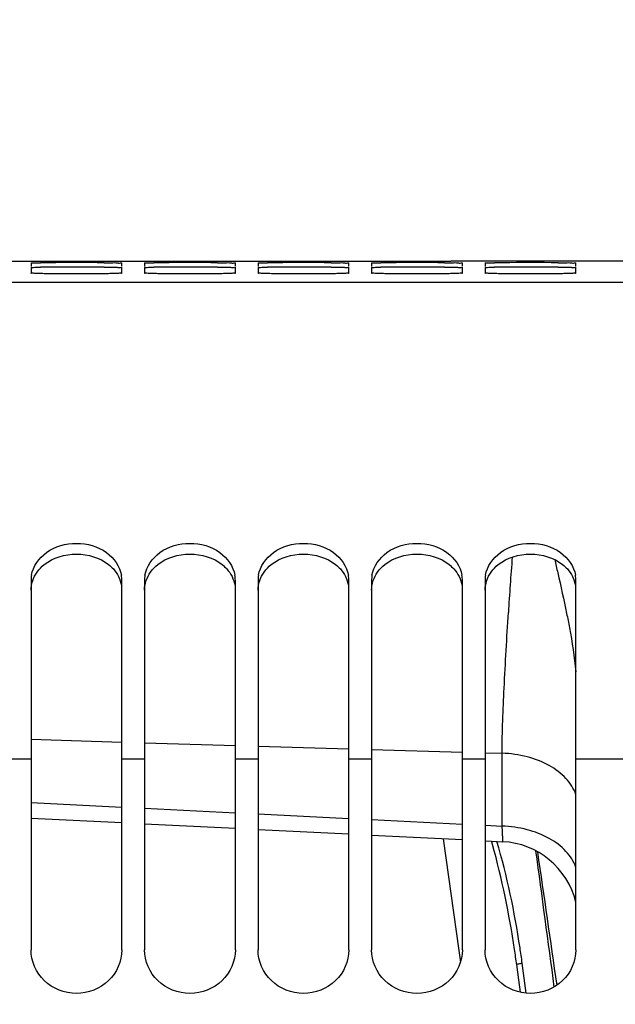
# Model space of a CAD drawing. Units: millimetres. Extents: x 0 to 594, y 0 to 420.
# Drawn here: x 111 to 125, y 309 to 331 of the extents above; entities that cross this region are included whole.
import ezdxf

# ---------------------------------------------------------------- set-up
doc = ezdxf.new("R2010")
doc.units = ezdxf.units.MM
doc.header["$LTSCALE"] = 32.67
doc.layers.get('0').update_dxf_attribs({"linetype": 'CONTINUOUS'})
doc.layers.add('SOLIDES', color=7, linetype='CONTINUOUS')
doc.styles.get("Standard").update_dxf_attribs({"font": 'txt', "width": 0.85})
doc.dimstyles.new('DIMSTYLE_1', dxfattribs={"dimtxt": 3.5, "dimasz": 3.5, "dimexe": 1.5, "dimexo": 1, "dimgap": 0.875, "dimtad": 1, "dimdec": 4, "dimlfac": 4, "dimtxsty": 'STANDARD', "dimblk": '_FILLED', "dimblk1": '_FILLED', "dimblk2": '_FILLED', "dimcen": 0.09, "dimclrt": 5, "dimadec": 4, "dimazin": 2, "dimtp": 0.5, "dimtm": 0.5, "dimtfac": 1, "dimtdec": -1, "dimtofl": 0, "dimtmove": 0, "dimatfit": 3, "dimldrblk": '_FILLED', "dimfxl": 1, "dimtolj": 1, "dimarcsym": 0})
doc.dimstyles.new('DIMSTYLE_3', dxfattribs={"dimtxt": 3.5, "dimasz": 3.5, "dimexe": 1.5, "dimexo": 1, "dimgap": 0.875, "dimtad": 1, "dimdec": 1, "dimlfac": 4, "dimtxsty": 'STANDARD', "dimblk": '_FILLED', "dimblk1": '_FILLED', "dimblk2": '_FILLED', "dimcen": 0.09, "dimclrt": 5, "dimadec": 4, "dimazin": 2, "dimtfac": 1, "dimtdec": 1, "dimtofl": 0, "dimtmove": 0, "dimatfit": 3, "dimldrblk": '_FILLED', "dimfxl": 1, "dimtolj": 1, "dimarcsym": 0})
doc.dimstyles.new('DIMSTYLE_4', dxfattribs={"dimtxt": 3.5, "dimasz": 3.5, "dimexe": 1.5, "dimexo": 1, "dimgap": 0.875, "dimtad": 1, "dimdec": 0, "dimlfac": 4, "dimtxsty": 'STANDARD', "dimblk": '_FILLED', "dimblk1": '_FILLED', "dimblk2": '_FILLED', "dimcen": 0.09, "dimclrt": 5, "dimadec": 4, "dimazin": 2, "dimtfac": 1, "dimtdec": 0, "dimtofl": 0, "dimtmove": 0, "dimatfit": 3, "dimldrblk": '_FILLED', "dimfxl": 1, "dimtolj": 1, "dimarcsym": 0})
doc.dimstyles.new('DIMSTYLE_6', dxfattribs={"dimtxt": 3.5, "dimasz": 3.5, "dimexe": 1.5, "dimexo": 1, "dimgap": 0.875, "dimtad": 1, "dimdec": 0, "dimlfac": 4, "dimtxsty": 'STANDARD', "dimblk": '_FILLED', "dimblk1": '_FILLED', "dimblk2": '_FILLED', "dimcen": 0.09, "dimclrt": 5, "dimadec": 4, "dimazin": 2, "dimtp": 0.0001, "dimtm": 0.0001, "dimtfac": 1, "dimtdec": 0, "dimtofl": 0, "dimtmove": 0, "dimatfit": 3, "dimldrblk": '_FILLED', "dimfxl": 1, "dimtolj": 1, "dimarcsym": 0})

# ---------------------------------------------------------------- blocks, each defined once
blk = doc.blocks.new('_FILLED')
at = {"color": 0, "linetype": 'BYBLOCK'}
blk.add_solid([(0, 0), (-1, 0.2143), (-1, -0.2143)], dxfattribs=at)
blk = doc.blocks.new('*D0')
at = {"color": 2, "linetype": 'CONTINUOUS'}
for p, q in [((96.136, 364.431), (96.136, 365.056)), ((173.725, 364.431), (173.725, 365.056)), ((96.136, 315.364), (96.136, 364.431)), ((173.725, 262.955), (173.725, 364.431)), ((96.136, 363.556), (134.931, 363.556)), ((173.725, 363.556), (134.931, 363.556))]:
    blk.add_line(p, q, dxfattribs=at)
at = {"color": 2, "linetype": 'CONTINUOUS', "xscale": 3.5, "yscale": 3.5, "zscale": 3.5, "rotation": 180}
blk.add_blockref('_FILLED', (96.136, 363.556), dxfattribs=at)
at = {"color": 2, "linetype": 'CONTINUOUS', "xscale": 3.5, "yscale": 3.5, "zscale": 3.5}
blk.add_blockref('_FILLED', (173.725, 363.556), dxfattribs=at)
at = {"color": 5, "linetype": 'CONTINUOUS', "insert": (134.931, 367.931), "char_height": 3.5, "width": 5.95, "attachment_point": 2, "line_spacing_factor": 0.9}
blk.add_mtext('Xg', dxfattribs=at)
blk = doc.blocks.new('*D2')
at = {"color": 2, "linetype": 'CONTINUOUS'}
for p, q in [((96.136, 315.364), (96.136, 385.056)), ((282.886, 267.994), (282.886, 385.056)), ((96.136, 383.556), (189.511, 383.556)), ((282.886, 383.556), (189.511, 383.556))]:
    blk.add_line(p, q, dxfattribs=at)
at = {"color": 2, "linetype": 'CONTINUOUS', "xscale": 3.5, "yscale": 3.5, "zscale": 3.5, "rotation": 180}
blk.add_blockref('_FILLED', (96.136, 383.556), dxfattribs=at)
at = {"color": 2, "linetype": 'CONTINUOUS', "xscale": 3.5, "yscale": 3.5, "zscale": 3.5}
blk.add_blockref('_FILLED', (282.886, 383.556), dxfattribs=at)
at = {"color": 5, "linetype": 'CONTINUOUS', "insert": (189.511, 387.931), "char_height": 3.5, "width": 8.925, "attachment_point": 2, "line_spacing_factor": 0.9}
blk.add_mtext('747', dxfattribs=at)
blk = doc.blocks.new('*D3')
at = {"color": 2, "linetype": 'CONTINUOUS'}
for p, q in [((96.136, 315.364), (96.136, 375.056)), ((162.432, 369.019), (162.432, 375.056)), ((96.136, 373.556), (129.284, 373.556)), ((162.432, 373.556), (129.284, 373.556)), ((162.432, 351.994), (162.432, 361.432))]:
    blk.add_line(p, q, dxfattribs=at)
at = {"color": 2, "linetype": 'CONTINUOUS', "xscale": 3.5, "yscale": 3.5, "zscale": 3.5, "rotation": 180}
blk.add_blockref('_FILLED', (96.136, 373.556), dxfattribs=at)
at = {"color": 2, "linetype": 'CONTINUOUS', "xscale": 3.5, "yscale": 3.5, "zscale": 3.5}
blk.add_blockref('_FILLED', (162.432, 373.556), dxfattribs=at)
at = {"color": 5, "linetype": 'CONTINUOUS', "insert": (129.284, 377.931), "char_height": 3.5, "width": 8.925, "attachment_point": 2, "line_spacing_factor": 0.9}
blk.add_mtext('265', dxfattribs=at)
blk = doc.blocks.new('*D29')
at = {"color": 2, "linetype": 'CONTINUOUS'}
for p, q in [((81.536, 353.174), (81.536, 395.056)), ((282.886, 267.994), (282.886, 395.056)), ((81.536, 393.556), (182.211, 393.556)), ((282.886, 393.556), (182.211, 393.556)), ((81.536, 327.271), (81.536, 341.878)), ((81.536, 271.141), (81.536, 318.06))]:
    blk.add_line(p, q, dxfattribs=at)
at = {"color": 2, "linetype": 'CONTINUOUS', "xscale": 3.5, "yscale": 3.5, "zscale": 3.5, "rotation": 180}
blk.add_blockref('_FILLED', (81.536, 393.556), dxfattribs=at)
at = {"color": 2, "linetype": 'CONTINUOUS', "xscale": 3.5, "yscale": 3.5, "zscale": 3.5}
blk.add_blockref('_FILLED', (282.886, 393.556), dxfattribs=at)
at = {"color": 5, "linetype": 'CONTINUOUS', "insert": (182.211, 397.931), "char_height": 3.5, "width": 8.925, "attachment_point": 2, "line_spacing_factor": 0.9}
blk.add_mtext('805', dxfattribs=at)

msp = doc.modelspace()

# ---------------------------------------------------------------- linework, layer by layer
at = {"color": 7, "linetype": 'CONTINUOUS'}
for p, q in [((111.135932, 325.368799), (111.635932, 325.368799)), ((111.635932, 325.368409), (111.84345, 325.368695)), ((111.84345, 325.368695), (112.026761, 325.368748)), ((112.026761, 325.368748), (113.245103, 325.368748)), ((113.245103, 325.368748), (113.635932, 325.368409)), ((113.635932, 325.368799), (114.135932, 325.368799)), ((113.635932, 325.367565), (113.635932, 325.368409)), ((114.135932, 325.368409), (114.34345, 325.368695)), ((114.34345, 325.368695), (114.526761, 325.368748)), ((114.526761, 325.368748), (115.745103, 325.368748)), ((115.745103, 325.368748), (116.135932, 325.368409)), ((116.135932, 325.368799), (116.635932, 325.368799)), ((116.135932, 325.367565), (116.135932, 325.368409)), ((116.635932, 325.368409), (116.84345, 325.368695)), ((116.84345, 325.368695), (117.026761, 325.368748)), ((117.026761, 325.368748), (118.245103, 325.368748)), ((118.245103, 325.368748), (118.635932, 325.368409)), ((118.635932, 325.368799), (120.881607, 325.368799)), ((118.635932, 325.367565), (118.635932, 325.368409)), ((125.385932, 325.365737), (120.885932, 325.365737)), ((111.635932, 325.329734), (111.635932, 325.255902)), ((111.635932, 325.227776), (111.635932, 325.104725)), ((113.635932, 325.255902), (113.635932, 325.329734)), ((113.635932, 325.104725), (113.635932, 325.227776)), ((114.135932, 325.329734), (114.135932, 325.255902)), ((114.135932, 325.227776), (114.135932, 325.104725)), ((116.135932, 325.255902), (116.135932, 325.329734)), ((116.135932, 325.104725), (116.135932, 325.227776)), ((116.635932, 325.329734), (116.635932, 325.255902)), ((116.635932, 325.227776), (116.635932, 325.104725)), ((118.635932, 325.255902), (118.635932, 325.329734)), ((118.635932, 325.104725), (118.635932, 325.227776)), ((119.135932, 325.329734), (119.135932, 325.255902)), ((119.135932, 325.227776), (119.135932, 325.104725)), ((121.135932, 325.255902), (121.135932, 325.329734)), ((121.135932, 325.104725), (121.135932, 325.227776)), ((121.635932, 325.329734), (121.635932, 325.255902)), ((121.635932, 325.227776), (121.635932, 325.104725)), ((123.635932, 325.255902), (123.635932, 325.329734)), ((123.635932, 325.104725), (123.635932, 325.227776)), ((125.885932, 324.899938), (99.135932, 324.899938)), ((111.635932, 318.340584), (111.635932, 310.207612)), ((113.635932, 310.207612), (113.635932, 318.340584)), ((114.135932, 318.340584), (114.135932, 310.207612)), ((116.135932, 310.207612), (116.135932, 318.340584)), ((116.635932, 318.340584), (116.635932, 310.207612)), ((118.635932, 310.207612), (118.635932, 318.340584)), ((119.135932, 318.340584), (119.135932, 310.207612)), ((121.135932, 310.207612), (121.135932, 318.340584)), ((121.635932, 318.340584), (121.635932, 310.207612)), ((123.635932, 310.207612), (123.635932, 318.340584)), ((111.635932, 314.842682), (113.635932, 314.783354)), ((114.135932, 314.768522), (116.135932, 314.709193)), ((116.635932, 314.694361), (118.635932, 314.635032)), ((119.135932, 314.6202), (121.135932, 314.560871)), ((121.635932, 314.546039), (122.012276, 314.534875)), ((111.635932, 314.408638), (111.135932, 314.408638)), ((114.135932, 314.408638), (113.635932, 314.408638)), ((116.635932, 314.408638), (116.135932, 314.408638)), ((119.135932, 314.408638), (118.635932, 314.408638)), ((121.635932, 314.408638), (121.135932, 314.408638)), ((125.885932, 314.408638), (123.635932, 314.408638)), ((111.635932, 313.450227), (113.635932, 313.350086)), ((114.135932, 313.325048), (116.135932, 313.224887)), ((116.635932, 313.199845), (118.635932, 313.099665)), ((119.135932, 313.074618), (121.135932, 312.974419)), ((121.635932, 312.949367), (122.012266, 312.930511))]:
    msp.add_line(p, q, dxfattribs=at)
for centre, radius, start, end in [((112.259073, 270.498631), 54.836394, 90.2427324, 90.4342679), ((112.635932, 175.134877), 150.20089, 89.76762439, 90.23237561), ((114.759073, 270.498631), 54.836394, 90.2427324, 90.4342679), ((115.135932, 175.134877), 150.20089, 89.76762439, 90.23237561), ((117.259073, 270.498631), 54.836394, 90.2427324, 90.4342679), ((117.635932, 175.134877), 150.20089, 89.76762439, 90.23237561), ((119.759073, 270.498631), 54.836394, 90.2427324, 90.4342679), ((120.135932, 175.134877), 150.20089, 89.76762439, 90.23237561), ((122.259073, 270.498631), 54.836394, 90.2427324, 90.4342679), ((122.635932, 175.134877), 150.20089, 89.76762439, 90.23237561), ((112.26359, 296.740476), 28.49754, 90.4761626, 90.8447433), ((112.635932, 248.865162), 76.3743, 89.54299681, 90.45700319), ((114.76359, 296.740476), 28.49754, 90.4761626, 90.8447433), ((115.135932, 248.865162), 76.3743, 89.54299681, 90.45700319), ((117.26359, 296.740476), 28.49754, 90.4761626, 90.8447433), ((117.635932, 248.865162), 76.3743, 89.54299681, 90.45700319), ((119.76359, 296.740476), 28.49754, 90.4761626, 90.8447433), ((120.135932, 248.865162), 76.3743, 89.54299681, 90.45700319), ((122.26359, 296.740476), 28.49754, 90.4761626, 90.8447433), ((122.635932, 248.865162), 76.3743, 89.54299681, 90.45700319), ((112.306516, 318.340027), 0.670585, 170.2982501, 179.9524687), ((112.965347, 318.340027), 0.670585, 0.0475313, 9.7017499), ((114.806516, 318.340027), 0.670585, 170.2982501, 179.9524687), ((115.465347, 318.340027), 0.670585, 0.0475313, 9.7017499), ((117.306516, 318.340027), 0.670585, 170.2982501, 179.9524687), ((117.965347, 318.340027), 0.670585, 0.0475313, 9.7017499), ((119.806516, 318.340027), 0.670585, 170.2982501, 179.9524687), ((120.465347, 318.340027), 0.670585, 0.0475313, 9.7017499), ((122.306516, 318.340027), 0.670585, 170.2982501, 179.9524687), ((122.965347, 318.340027), 0.670585, 0.0475313, 9.7017499)]:
    msp.add_arc(centre, radius, start, end, dxfattribs=at)
for points, knots in [([(111.635932, 325.329734), (111.635932, 325.334358), (111.664977, 325.325615), (111.694427, 325.335316), (111.764788, 325.331169), (111.814049, 325.33322), (111.84345, 325.333449)], [0, 0, 0, 0, 0.06681558, 0.261244535, 0.575071727, 1, 1, 1, 1]), ([(113.245103, 325.334532), (113.299706, 325.334288), (113.39188, 325.330695), (113.524102, 325.339413), (113.580066, 325.320613), (113.635932, 325.338678), (113.635932, 325.329734)], [0, 0, 0, 0, 0.419078214, 0.733719071, 0.931358469, 1, 1, 1, 1]), ([(114.135932, 325.329734), (114.135932, 325.334358), (114.164977, 325.325615), (114.194427, 325.335316), (114.264788, 325.331169), (114.314049, 325.33322), (114.34345, 325.333449)], [0, 0, 0, 0, 0.06681558, 0.261244535, 0.575071727, 1, 1, 1, 1]), ([(115.745103, 325.334532), (115.799706, 325.334288), (115.89188, 325.330695), (116.024102, 325.339413), (116.080066, 325.320613), (116.135932, 325.338678), (116.135932, 325.329734)], [0, 0, 0, 0, 0.419078214, 0.733719071, 0.931358469, 1, 1, 1, 1]), ([(116.635932, 325.329734), (116.635932, 325.334358), (116.664977, 325.325615), (116.694427, 325.335316), (116.764788, 325.331169), (116.814049, 325.33322), (116.84345, 325.333449)], [0, 0, 0, 0, 0.06681558, 0.261244535, 0.575071727, 1, 1, 1, 1]), ([(118.245103, 325.334532), (118.299706, 325.334288), (118.39188, 325.330695), (118.524102, 325.339413), (118.580066, 325.320613), (118.635932, 325.338678), (118.635932, 325.329734)], [0, 0, 0, 0, 0.419078214, 0.733719071, 0.931358469, 1, 1, 1, 1]), ([(119.135932, 325.329734), (119.135932, 325.334358), (119.164977, 325.325615), (119.194427, 325.335316), (119.264788, 325.331169), (119.314049, 325.33322), (119.34345, 325.333449)], [0, 0, 0, 0, 0.06681558, 0.261244535, 0.575071727, 1, 1, 1, 1]), ([(120.745103, 325.334532), (120.799706, 325.334288), (120.89188, 325.330695), (121.024102, 325.339413), (121.080066, 325.320613), (121.135932, 325.338678), (121.135932, 325.329734)], [0, 0, 0, 0, 0.419078214, 0.733719071, 0.931358469, 1, 1, 1, 1]), ([(121.635932, 325.329734), (121.635932, 325.334358), (121.664977, 325.325615), (121.694427, 325.335316), (121.764788, 325.331169), (121.814049, 325.33322), (121.84345, 325.333449)], [0, 0, 0, 0, 0.06681558, 0.261244535, 0.575071727, 1, 1, 1, 1]), ([(123.245103, 325.334532), (123.299706, 325.334288), (123.39188, 325.330695), (123.524102, 325.339413), (123.580066, 325.320613), (123.635932, 325.338678), (123.635932, 325.329734)], [0, 0, 0, 0, 0.419078214, 0.733719071, 0.931358469, 1, 1, 1, 1]), ([(111.637205, 325.255378), (111.636882, 325.255444), (111.636502, 325.255532), (111.635932, 325.255764), (111.635932, 325.255902)], [0, 0, 0, 0, 0.70539062, 1, 1, 1, 1]), ([(111.635932, 325.227776), (111.635932, 325.232431), (111.664829, 325.225731), (111.694491, 325.234842), (111.764747, 325.232233), (111.814048, 325.234472), (111.84345, 325.234919)], [0, 0, 0, 0, 0.067231446, 0.261665144, 0.575339707, 1, 1, 1, 1]), ([(111.64531, 325.254471), (111.643649, 325.254599), (111.640942, 325.254837), (111.638237, 325.255164), (111.637205, 325.255378)], [0, 0, 0, 0, 0.612545703, 1, 1, 1, 1]), ([(113.245103, 325.237032), (113.299707, 325.236554), (113.391919, 325.232793), (113.52404, 325.239489), (113.580215, 325.221538), (113.635932, 325.236752), (113.635932, 325.227776)], [0, 0, 0, 0, 0.418937499, 0.733496327, 0.931136895, 1, 1, 1, 1]), ([(114.137205, 325.255378), (114.136882, 325.255444), (114.136502, 325.255532), (114.135932, 325.255764), (114.135932, 325.255902)], [0, 0, 0, 0, 0.70539062, 1, 1, 1, 1]), ([(114.135932, 325.227776), (114.135932, 325.232431), (114.164829, 325.225731), (114.194491, 325.234842), (114.264747, 325.232233), (114.314048, 325.234472), (114.34345, 325.234919)], [0, 0, 0, 0, 0.067231446, 0.261665144, 0.575339707, 1, 1, 1, 1]), ([(114.14531, 325.254471), (114.143649, 325.254599), (114.140942, 325.254837), (114.138237, 325.255164), (114.137205, 325.255378)], [0, 0, 0, 0, 0.612545703, 1, 1, 1, 1]), ([(115.745103, 325.237032), (115.799707, 325.236554), (115.891919, 325.232793), (116.02404, 325.239489), (116.080215, 325.221538), (116.135932, 325.236752), (116.135932, 325.227776)], [0, 0, 0, 0, 0.418937499, 0.733496327, 0.931136895, 1, 1, 1, 1]), ([(116.637205, 325.255378), (116.636882, 325.255444), (116.636502, 325.255532), (116.635932, 325.255764), (116.635932, 325.255902)], [0, 0, 0, 0, 0.70539062, 1, 1, 1, 1]), ([(116.635932, 325.227776), (116.635932, 325.232431), (116.664829, 325.225731), (116.694491, 325.234842), (116.764747, 325.232233), (116.814048, 325.234472), (116.84345, 325.234919)], [0, 0, 0, 0, 0.067231446, 0.261665144, 0.575339707, 1, 1, 1, 1]), ([(116.64531, 325.254471), (116.643649, 325.254599), (116.640942, 325.254837), (116.638237, 325.255164), (116.637205, 325.255378)], [0, 0, 0, 0, 0.612545703, 1, 1, 1, 1]), ([(118.245103, 325.237032), (118.299707, 325.236554), (118.391919, 325.232793), (118.52404, 325.239489), (118.580215, 325.221538), (118.635932, 325.236752), (118.635932, 325.227776)], [0, 0, 0, 0, 0.418937499, 0.733496327, 0.931136895, 1, 1, 1, 1]), ([(119.137205, 325.255378), (119.136882, 325.255444), (119.136502, 325.255532), (119.135932, 325.255764), (119.135932, 325.255902)], [0, 0, 0, 0, 0.70539062, 1, 1, 1, 1]), ([(119.135932, 325.227776), (119.135932, 325.232431), (119.164829, 325.225731), (119.194491, 325.234842), (119.264747, 325.232233), (119.314048, 325.234472), (119.34345, 325.234919)], [0, 0, 0, 0, 0.067231446, 0.261665144, 0.575339707, 1, 1, 1, 1]), ([(119.14531, 325.254471), (119.143649, 325.254599), (119.140942, 325.254837), (119.138237, 325.255164), (119.137205, 325.255378)], [0, 0, 0, 0, 0.612545703, 1, 1, 1, 1]), ([(120.745103, 325.237032), (120.799707, 325.236554), (120.891919, 325.232793), (121.02404, 325.239489), (121.080215, 325.221538), (121.135932, 325.236752), (121.135932, 325.227776)], [0, 0, 0, 0, 0.418937499, 0.733496327, 0.931136895, 1, 1, 1, 1]), ([(121.637205, 325.255378), (121.636882, 325.255444), (121.636502, 325.255532), (121.635932, 325.255764), (121.635932, 325.255902)], [0, 0, 0, 0, 0.70539062, 1, 1, 1, 1]), ([(121.635932, 325.227776), (121.635932, 325.232431), (121.664829, 325.225731), (121.694491, 325.234842), (121.764747, 325.232233), (121.814048, 325.234472), (121.84345, 325.234919)], [0, 0, 0, 0, 0.067231446, 0.261665144, 0.575339707, 1, 1, 1, 1]), ([(121.64531, 325.254471), (121.643649, 325.254599), (121.640942, 325.254837), (121.638237, 325.255164), (121.637205, 325.255378)], [0, 0, 0, 0, 0.612545703, 1, 1, 1, 1]), ([(123.245103, 325.237032), (123.299707, 325.236554), (123.391919, 325.232793), (123.52404, 325.239489), (123.580215, 325.221538), (123.635932, 325.236752), (123.635932, 325.227776)], [0, 0, 0, 0, 0.418937499, 0.733496327, 0.931136895, 1, 1, 1, 1]), ([(113.635932, 325.104725), (113.635932, 325.098043), (113.594846, 325.106682), (113.552614, 325.094004), (113.453876, 325.096823), (113.277974, 325.090292), (112.998255, 325.089668), (112.635932, 325.087444), (112.273609, 325.089668), (111.993889, 325.090292), (111.817988, 325.096823), (111.71925, 325.094004), (111.677018, 325.106682), (111.635932, 325.098043), (111.635932, 325.104725)], [0, 0, 0, 0, 0.01001821, 0.038743711, 0.084758264, 0.146586766, 0.308959269, 0.5, 0.691040731, 0.853413234, 0.915241736, 0.961256289, 0.98998179, 1, 1, 1, 1]), ([(116.135932, 325.104725), (116.135932, 325.098043), (116.094846, 325.106682), (116.052614, 325.094004), (115.953876, 325.096823), (115.777974, 325.090292), (115.498255, 325.089668), (115.135932, 325.087444), (114.773609, 325.089668), (114.493889, 325.090292), (114.317988, 325.096823), (114.21925, 325.094004), (114.177018, 325.106682), (114.135932, 325.098043), (114.135932, 325.104725)], [0, 0, 0, 0, 0.01001821, 0.038743711, 0.084758264, 0.146586766, 0.308959269, 0.5, 0.691040731, 0.853413234, 0.915241736, 0.961256289, 0.98998179, 1, 1, 1, 1]), ([(118.635932, 325.104725), (118.635932, 325.098043), (118.594846, 325.106682), (118.552614, 325.094004), (118.453876, 325.096823), (118.277974, 325.090292), (117.998255, 325.089668), (117.635932, 325.087444), (117.273609, 325.089668), (116.993889, 325.090292), (116.817988, 325.096823), (116.71925, 325.094004), (116.677018, 325.106682), (116.635932, 325.098043), (116.635932, 325.104725)], [0, 0, 0, 0, 0.01001821, 0.038743711, 0.084758264, 0.146586766, 0.308959269, 0.5, 0.691040731, 0.853413234, 0.915241736, 0.961256289, 0.98998179, 1, 1, 1, 1]), ([(121.135932, 325.104725), (121.135932, 325.098043), (121.094846, 325.106682), (121.052614, 325.094004), (120.953876, 325.096823), (120.777974, 325.090292), (120.498255, 325.089668), (120.135932, 325.087444), (119.773609, 325.089668), (119.493889, 325.090292), (119.317988, 325.096823), (119.21925, 325.094004), (119.177018, 325.106682), (119.135932, 325.098043), (119.135932, 325.104725)], [0, 0, 0, 0, 0.01001821, 0.038743711, 0.084758264, 0.146586766, 0.308959269, 0.5, 0.691040731, 0.853413234, 0.915241736, 0.961256289, 0.98998179, 1, 1, 1, 1]), ([(123.635932, 325.104725), (123.635932, 325.098043), (123.594846, 325.106682), (123.552614, 325.094004), (123.453876, 325.096823), (123.277974, 325.090292), (122.998255, 325.089668), (122.635932, 325.087444), (122.273609, 325.089668), (121.993889, 325.090292), (121.817988, 325.096823), (121.71925, 325.094004), (121.677018, 325.106682), (121.635932, 325.098043), (121.635932, 325.104725)], [0, 0, 0, 0, 0.01001821, 0.038743711, 0.084758264, 0.146586766, 0.308959269, 0.5, 0.691040731, 0.853413234, 0.915241736, 0.961256289, 0.98998179, 1, 1, 1, 1]), ([(111.645522, 318.453034), (111.679188, 318.650578), (111.96066, 319.043367), (112.635932, 319.213127), (113.311204, 319.043367), (113.592676, 318.650578), (113.626342, 318.453034)], [0, 0, 0, 0, 0.232923697, 0.5, 0.767076303, 1, 1, 1, 1]), ([(114.145522, 318.453034), (114.179188, 318.650578), (114.46066, 319.043367), (115.135932, 319.213127), (115.811204, 319.043367), (116.092676, 318.650578), (116.126342, 318.453034)], [0, 0, 0, 0, 0.232923697, 0.5, 0.767076303, 1, 1, 1, 1]), ([(116.645522, 318.453034), (116.679188, 318.650578), (116.96066, 319.043367), (117.635932, 319.213127), (118.311204, 319.043367), (118.592676, 318.650578), (118.626342, 318.453034)], [0, 0, 0, 0, 0.232923697, 0.5, 0.767076303, 1, 1, 1, 1]), ([(119.145522, 318.453034), (119.179188, 318.650578), (119.46066, 319.043367), (120.135932, 319.213127), (120.811204, 319.043367), (121.092676, 318.650578), (121.126342, 318.453034)], [0, 0, 0, 0, 0.232923697, 0.5, 0.767076303, 1, 1, 1, 1]), ([(121.645522, 318.453034), (121.679188, 318.650578), (121.96066, 319.043367), (122.635932, 319.213127), (123.311204, 319.043367), (123.592676, 318.650578), (123.626342, 318.453034)], [0, 0, 0, 0, 0.232923697, 0.5, 0.767076303, 1, 1, 1, 1]), ([(113.635932, 310.207612), (113.635932, 309.961615), (113.408794, 309.444061), (112.635932, 309.150598), (111.86307, 309.444061), (111.635932, 309.961615), (111.635932, 310.207612)], [0, 0, 0, 0, 0.246190563, 0.5, 0.753809437, 1, 1, 1, 1]), ([(116.135932, 310.207612), (116.135932, 309.961615), (115.908794, 309.444061), (115.135932, 309.150598), (114.36307, 309.444061), (114.135932, 309.961615), (114.135932, 310.207612)], [0, 0, 0, 0, 0.246190563, 0.5, 0.753809437, 1, 1, 1, 1]), ([(118.635932, 310.207612), (118.635932, 309.961615), (118.408794, 309.444061), (117.635932, 309.150598), (116.86307, 309.444061), (116.635932, 309.961615), (116.635932, 310.207612)], [0, 0, 0, 0, 0.246190563, 0.5, 0.753809437, 1, 1, 1, 1]), ([(121.135932, 310.207612), (121.135932, 309.961615), (120.908794, 309.444061), (120.135932, 309.150598), (119.36307, 309.444061), (119.135932, 309.961615), (119.135932, 310.207612)], [0, 0, 0, 0, 0.246190563, 0.5, 0.753809437, 1, 1, 1, 1]), ([(123.635932, 310.207612), (123.635932, 309.961615), (123.408794, 309.444061), (122.635932, 309.150598), (121.86307, 309.444061), (121.635932, 309.961615), (121.635932, 310.207612)], [0, 0, 0, 0, 0.246190563, 0.5, 0.753809437, 1, 1, 1, 1])]:
    msp.add_open_spline(points, degree=3, knots=knots, dxfattribs=at)
at = {"color": 3, "linetype": 'CONTINUOUS'}
for points in [[(111.927064, 318.689529), (112.12208, 318.843364), (112.635932, 318.995143), (113.149784, 318.843364), (113.3448, 318.689529)], [(114.427064, 318.689529), (114.62208, 318.843364), (115.135932, 318.995143), (115.649784, 318.843364), (115.8448, 318.689529)], [(116.927064, 318.689529), (117.12208, 318.843364), (117.635932, 318.995143), (118.149784, 318.843364), (118.3448, 318.689529)], [(119.427064, 318.689529), (119.62208, 318.843364), (120.135932, 318.995143), (120.649784, 318.843364), (120.8448, 318.689529)], [(121.927064, 318.689529), (122.12208, 318.843364), (122.635932, 318.995143), (123.149784, 318.843364), (123.3448, 318.689529)], [(111.769344, 318.525353), (111.813585, 318.58701), (111.867483, 318.64253), (111.927064, 318.689529)], [(114.269344, 318.525353), (114.313585, 318.58701), (114.367483, 318.64253), (114.427064, 318.689529)], [(116.769344, 318.525353), (116.813585, 318.58701), (116.867483, 318.64253), (116.927064, 318.689529)], [(119.269344, 318.525353), (119.313585, 318.58701), (119.367483, 318.64253), (119.427064, 318.689529)], [(121.769344, 318.525353), (121.813585, 318.58701), (121.867483, 318.64253), (121.927064, 318.689529)], [(111.635932, 318.125656), (111.635932, 318.266114), (111.687459, 318.411233), (111.769344, 318.525353)], [(114.135932, 318.125656), (114.135932, 318.266114), (114.187459, 318.411233), (114.269344, 318.525353)], [(116.635932, 318.125656), (116.635932, 318.266114), (116.687459, 318.411233), (116.769344, 318.525353)], [(119.135932, 318.125656), (119.135932, 318.266114), (119.187459, 318.411233), (119.269344, 318.525353)], [(121.635932, 318.125656), (121.635932, 318.266114), (121.687459, 318.411233), (121.769344, 318.525353)]]:
    msp.add_open_spline(points, degree=3, dxfattribs=at)
for points in [[(113.3448, 318.689529), (113.382055, 318.660141), (113.514801, 318.537162), (113.603964, 318.365219), (113.626607, 318.233758)], [(115.8448, 318.689529), (115.882055, 318.660141), (116.014801, 318.537162), (116.103964, 318.365219), (116.126607, 318.233758)], [(118.3448, 318.689529), (118.382055, 318.660141), (118.514801, 318.537162), (118.603964, 318.365219), (118.626607, 318.233758)], [(120.8448, 318.689529), (120.882055, 318.660141), (121.014801, 318.537162), (121.103964, 318.365219), (121.126607, 318.233758)], [(123.3448, 318.689529), (123.382055, 318.660141), (123.514801, 318.537162), (123.603964, 318.365219), (123.626607, 318.233758)]]:
    msp.add_open_spline(points, degree=3, knots=[0, 0, 0, 0, 0.262379705, 1, 1, 1, 1], dxfattribs=at)
at = {"layer": 'SOLIDES', "color": 7, "linetype": 'CONTINUOUS'}
for p, q in [((120.885932, 325.365737), (120.885932, 325.366358)), ((122.012266, 312.930511), (122.012276, 314.534875)), ((111.635932, 313.109918), (113.635932, 313.009777)), ((114.135932, 312.984738), (116.135932, 312.884577)), ((116.635932, 312.859534), (118.635932, 312.759355)), ((119.135932, 312.734308), (121.135932, 312.634109)), ((120.710022, 312.655448), (121.056332, 310.196402)), ((121.635932, 312.609057), (122.023509, 312.589639)), ((121.056332, 310.196402), (121.071528, 310.088498)), ((121.071528, 310.088498), (121.092811, 309.937371)), ((122.316625, 310.001274), (122.309333, 310.052616)), ((122.333009, 309.882612), (122.316624, 310.001279)), ((122.377997, 309.548767), (122.333009, 309.882612)), ((122.499612, 309.582138), (122.454624, 309.91599)), ((122.414727, 309.276054), (122.377997, 309.548767)), ((122.54358, 309.255665), (122.499612, 309.582138))]:
    msp.add_line(p, q, dxfattribs=at)
for centre, radius, start, end in [((177.088888, 314.392106), 55.035575, 175.3518556, 176.6246615), ((107.402901, 308.512874), 14.94633, 15.5807652, 15.8774931), ((121.935932, 310.841832), 1.75, 13.7191337, 87.1314996), ((100.382331, 306.912519), 22.150702, 8.149737, 8.5842821), ((102.371798, 307.209335), 20.264397, 8.1637075, 8.6412094), ((102.318179, 307.201643), 20.318566, 7.677064, 8.1637056), ((122.578175, 308.999759), 0.924524, 97.6798355, 99.0440333)]:
    msp.add_arc(centre, radius, start, end, dxfattribs=at)
for points, knots in [([(123.169365, 318.796872), (123.191973, 318.700802), (123.28389, 318.308081), (123.371797, 317.914355), (123.432027, 317.61572)], [0, 0, 0, 0, 0.244690831, 1, 1, 1, 1]), ([(122.012276, 314.534875), (122.012276, 315.013422), (122.054719, 316.0467), (122.116276, 317.078317), (122.148785, 317.632419)], [0, 0, 0, 0, 0.462990286, 1, 1, 1, 1]), ([(123.432028, 317.61572), (123.453436, 317.510655), (123.536387, 317.084733), (123.602075, 316.655175), (123.636176, 316.330235)], [0, 0, 0, 0, 0.247089107, 1, 1, 1, 1]), ([(123.636061, 313.628846), (123.58947, 313.758579), (123.423375, 314.01257), (123.041477, 314.294339), (122.555931, 314.480348), (122.197105, 314.529392), (122.012276, 314.534875)], [0, 0, 0, 0, 0.211197127, 0.450376936, 0.716693699, 1, 1, 1, 1]), ([(123.636061, 312.024475), (123.58947, 312.15421), (123.423374, 312.408203), (123.041473, 312.689973), (122.555925, 312.875983), (122.197096, 312.925028), (122.012266, 312.930511)], [0, 0, 0, 0, 0.21119711, 0.450376906, 0.716693675, 1, 1, 1, 1]), ([(122.023509, 312.589639), (122.025455, 312.589541), (122.025201, 312.601208), (122.027031, 312.614112), (122.02616, 312.644093), (122.02541, 312.681614), (122.02333, 312.730778), (122.019267, 312.814649), (122.015256, 312.882416), (122.012266, 312.930511)], [0, 0, 0, 0, 0.017111639, 0.066312583, 0.147854134, 0.260969776, 0.404460885, 0.576768074, 1, 1, 1, 1]), ([(122.33301, 309.882612), (122.32999, 309.8922), (122.38638, 309.900753), (122.408145, 309.908857), (122.432846, 309.912789)], [0, 0, 0, 0, 0.286680192, 1, 1, 1, 1])]:
    msp.add_open_spline(points, degree=3, knots=knots, dxfattribs=at)
for points in [[(122.406166, 310.253989), (122.28612, 311.043902), (122.122087, 311.829681), (121.896108, 312.596042)], [(122.284888, 310.218824), (122.167517, 310.996333), (122.011207, 311.769985), (121.799996, 312.527406)], [(122.748472, 312.391381), (122.883745, 311.391144), (123.018713, 310.390865), (123.153319, 309.390538)], [(123.221427, 309.433723), (123.080365, 310.410865), (122.938894, 311.387948), (122.797081, 312.364981)]]:
    msp.add_open_spline(points, degree=3, dxfattribs=at)

# ---------------------------------------------------------------- dimensions: what is measured, and where the dimension line sits
at = {"color": 2, "linetype": 'CONTINUOUS'}
for base, p1, p2, dimstyle, picture, middle in [((81.535932, 393.556299), (282.885932, 266.993799), (81.535932, 270.140692), 'DIMSTYLE_6', '*D29', (182.210932, 393.556299)), ((96.135932, 383.556299), (282.885932, 266.993799), (96.135932, 314.364436), 'DIMSTYLE_3', '*D2', (189.510934, 383.556299)), ((96.135932, 373.556299), (162.432357, 350.993799), (96.135932, 314.364436), 'DIMSTYLE_4', '*D3', (129.377113, 373.556299))]:
    dim = msp.add_linear_dim(base=base, p1=p1, p2=p2, angle=180, dimstyle=dimstyle, dxfattribs=at)
    dim.commit()
    dim.dimension.update_dxf_attribs({"geometry": picture, "text_midpoint": middle, "dimtype": 160})
dim = msp.add_linear_dim(base=(96.135932, 363.556299), p1=(173.725451, 261.954592), p2=(96.135932, 314.364436), angle=180, text='Xg', dimstyle='DIMSTYLE_1', dxfattribs=at)
dim.commit()
dim.dimension.update_dxf_attribs({"geometry": '*D0', "text_midpoint": (134.93069, 363.556299), "dimtype": 160})

doc.saveas('drawing.dxf')
